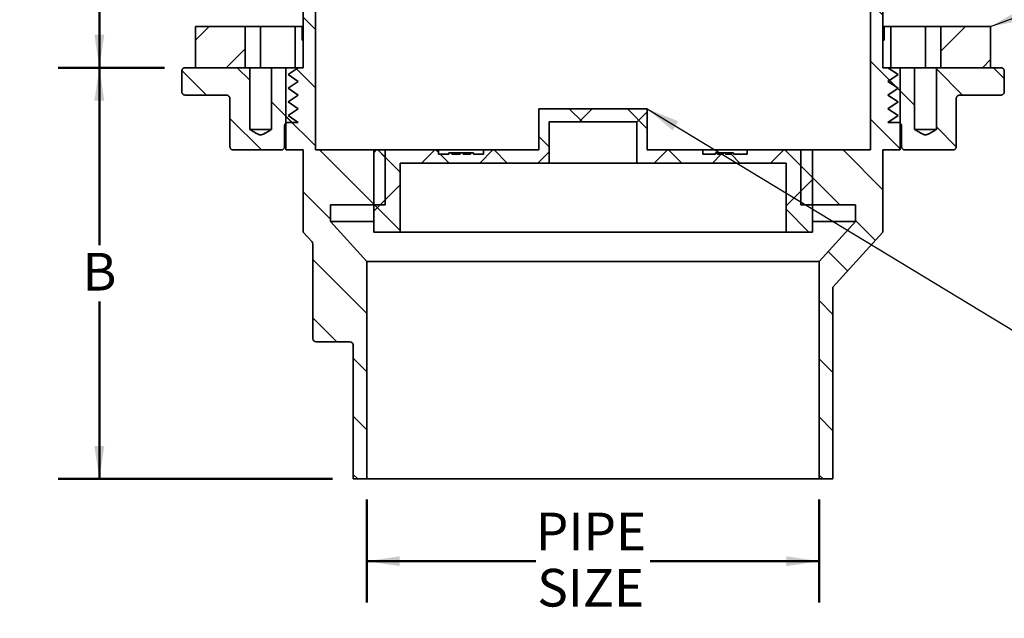
# Model space of a CAD drawing. Units: inches. Extents: x 0.1 to 8.4, y 0.1 to 10.9.
# Drawn here: x 3.5 to 6.5, y 4.4 to 6.2 of the extents above; entities that cross this region are included whole.
import ezdxf

# ---------------------------------------------------------------- set-up
doc = ezdxf.new("R2010")
doc.units = ezdxf.units.IN
doc.header["$MEASUREMENT"] = 0
doc.layers.add('WALL', color=7, linetype='Continuous', lineweight=50)
doc.styles.add('SLDTEXTSTYLE0', font='TXT', dxfattribs={"width": 0.605})
doc.dimstyles.new('SLDDIMSTYLE1', dxfattribs={"dimtxt": 0.111226, "dimasz": 0.1, "dimexe": 0, "dimexo": 0.0625, "dimgap": 0.027807, "dimtad": 0, "dimtih": 1, "dimtoh": 1, "dimlfac": 3, "dimrnd": 1e-09, "dimzin": 12, "dimdsep": 46, "dimlunit": 5, "dimtxsty": 'SLDTEXTSTYLE0', "dimsah": 1, "dimcen": 0.09, "dimadec": 0, "dimazin": 3, "dimtfac": 1, "dimtdec": 3, "dimtofl": 0, "dimtmove": 0, "dimatfit": 3, "dimfxl": 0, "dimfrac": 2, "dimtolj": 1, "dimtzin": 12, "dimarcsym": 0})
doc.dimstyles.new('SLDDIMSTYLE2', dxfattribs={"dimtxt": 0.18, "dimasz": 0.1, "dimexe": 0, "dimexo": 0.0625, "dimgap": 0, "dimtad": 0, "dimtih": 1, "dimtoh": 1, "dimdec": 0, "dimrnd": 1e-09, "dimzin": 0, "dimdsep": 46, "dimlunit": 5, "dimtxsty": 'Standard', "dimsah": 1, "dimcen": 0.09, "dimadec": 0, "dimazin": 0, "dimtfac": 0.1, "dimtdec": 0, "dimtofl": 0, "dimtmove": 0, "dimatfit": 3, "dimfxl": 0, "dimfrac": 2, "dimtolj": 1, "dimtzin": 0, "dimarcsym": 0})

# ---------------------------------------------------------------- blocks, each defined once
blk = doc.blocks.new('_D_2')
at = {"layer": 'WALL'}
for p, q in [((3.9503, 6.0821), (3.6268, 6.0821)), ((3.7518, 6.0821), (3.7518, 5.5425)), ((3.7518, 4.8321), (3.7518, 5.3717)), ((4.4607, 4.8321), (3.6268, 4.8321))]:
    blk.add_line(p, q, dxfattribs=at)
for points in [[(3.7518, 6.0821), (3.7368, 5.9821), (3.7668, 5.9821)], [(3.7518, 4.8321), (3.7668, 4.9321), (3.7368, 4.9321)]]:
    blk.add_solid(points, dxfattribs=at)
at = {"layer": 'WALL', "insert": (3.7008, 5.5194), "char_height": 0.1146, "attachment_point": 1, "style": 'SLDTEXTSTYLE0'}
blk.add_mtext('B', dxfattribs=at)
blk = doc.blocks.new('_D_3')
at = {"layer": 'WALL'}
for p, q in [((4.0961, 7.4363), (3.6268, 7.4363)), ((3.7518, 7.4363), (3.7518, 6.93)), ((3.7518, 6.0821), (3.7518, 6.5884)), ((3.9503, 6.0821), (3.6268, 6.0821))]:
    blk.add_line(p, q, dxfattribs=at)
for points in [[(3.7518, 7.4363), (3.7368, 7.3363), (3.7668, 7.3363)], [(3.7518, 6.0821), (3.7668, 6.1821), (3.7368, 6.1821)]]:
    blk.add_solid(points, dxfattribs=at)
at = {"layer": 'WALL', "char_height": 0.11458, "attachment_point": 1, "style": 'SLDTEXTSTYLE0'}
for s, insert in [('X-MIN', (3.5353, 6.9069)), ('Y-MAX', (3.5099, 6.7361))]:
    blk.add_mtext(s, dxfattribs=dict(at, insert=insert))
blk = doc.blocks.new('_D_4')
at = {"layer": 'WALL'}
for p, q in [((4.5649, 4.7696), (4.5649, 4.4571)), ((5.9398, 4.7696), (5.9398, 4.4571)), ((4.5649, 4.5821), (5.0783, 4.5821)), ((5.9398, 4.5821), (5.4263, 4.5821))]:
    blk.add_line(p, q, dxfattribs=at)
for points in [[(4.5649, 4.5821), (4.6649, 4.5671), (4.6649, 4.5971)], [(5.9398, 4.5821), (5.8398, 4.5971), (5.8398, 4.5671)]]:
    blk.add_solid(points, dxfattribs=at)
at = {"layer": 'WALL', "char_height": 0.11458, "attachment_point": 1, "style": 'SLDTEXTSTYLE0'}
for s, insert in [('PIPE', (5.0783, 4.7298)), ('SIZE', (5.0826, 4.559))]:
    blk.add_mtext(s, dxfattribs=dict(at, insert=insert))

msp = doc.modelspace()

# ---------------------------------------------------------------- hatches: boundary and pattern name
at = {"linetype": 'Continuous', "lineweight": 18}
h = msp.add_hatch(dxfattribs=at)
h.set_pattern_fill('ANSI31', angle=90, style=0)
edge = h.paths.add_edge_path(flags=0)
edge.add_line((4.3715, 6.6655), (4.3715, 6.0821))
edge.add_line((4.3715, 6.0821), (4.319, 6.0821))
edge.add_line((4.319, 6.0821), (4.319, 5.8321))
edge.add_line((4.319, 5.8321), (4.3715, 5.8321))
edge.add_line((4.3715, 5.8321), (4.3715, 5.5822))
edge.add_spline(control_points=[(4.3715, 5.5822), (4.3804, 5.5724), (4.3893, 5.5626), (4.3982, 5.5528)], knot_values=[0.109384, 0.109384, 0.109384, 0.109384, 0.11241, 0.11241, 0.11241, 0.11241], weights=[1, 1, 1, 1], degree=3, periodic=0)
edge.add_spline(control_points=[(4.3982, 5.5528), (4.399, 5.5519), (4.3996, 5.551), (4.4001, 5.5499), (4.4005, 5.5489), (4.4008, 5.5478), (4.4008, 5.5467), (4.4008, 5.5465), (4.4008, 5.5463), (4.4008, 5.546)], knot_values=[0, 0, 0, 0, 0.000256, 0.000256, 0.000256, 0.000512, 0.000512, 0.000512, 0.000559, 0.000559, 0.000559, 0.000559], weights=[1, 1, 1, 1, 1, 1, 1, 1, 1, 1], degree=3, periodic=0)
edge.add_line((4.4008, 5.546), (4.4008, 5.2588))
edge.add_arc((4.4108, 5.2588), 0.01, 180, 270)
edge.add_line((4.4108, 5.2488), (4.5132, 5.2488))
edge.add_spline(control_points=[(4.5132, 5.2488), (4.5139, 5.2488), (4.5147, 5.2487), (4.5154, 5.2485), (4.5165, 5.2483), (4.5176, 5.2479), (4.5185, 5.2473), (4.5195, 5.2467), (4.5203, 5.2459), (4.521, 5.245), (4.5217, 5.2441), (4.5223, 5.2431), (4.5226, 5.2421), (4.5229, 5.2414), (4.523, 5.2407), (4.5231, 5.24), (4.5232, 5.2396), (4.5232, 5.2392), (4.5232, 5.2388)], knot_values=[0.003665, 0.003665, 0.003665, 0.003665, 0.003838, 0.003838, 0.003838, 0.004094, 0.004094, 0.004094, 0.00435, 0.00435, 0.00435, 0.004606, 0.004606, 0.004606, 0.004764, 0.004764, 0.004764, 0.004855, 0.004855, 0.004855, 0.004855], weights=[1, 1, 1, 1, 1, 1, 1, 1, 1, 1, 1, 1, 1, 1, 1, 1, 1, 1, 1], degree=3, periodic=0)
edge.add_line((4.5232, 5.2388), (4.5232, 4.8321))
edge.add_line((4.5232, 4.8321), (4.5649, 4.8321))
edge.add_line((4.5649, 4.8321), (4.5649, 5.4935))
edge.add_spline(control_points=[(4.5649, 5.4935), (4.5282, 5.5338), (4.4915, 5.5741), (4.4548, 5.6144)], knot_values=[0.266686, 0.266686, 0.266686, 0.266686, 0.279177, 0.279177, 0.279177, 0.279177], weights=[1, 1, 1, 1], degree=3, periodic=0)
edge.add_line((4.4548, 5.6144), (4.4548, 5.6655))
edge.add_line((4.4548, 5.6655), (4.6207, 5.6655))
edge.add_line((4.6207, 5.6655), (4.6207, 5.8321))
edge.add_line((4.6207, 5.8321), (4.409, 5.8321))
edge.add_line((4.409, 5.8321), (4.409, 6.4988))
edge.add_line((4.409, 6.4988), (4.454, 6.4988))
edge.add_line((4.454, 6.4988), (4.454, 6.6655))
edge.add_line((4.454, 6.6655), (4.3715, 6.6655))
h = msp.add_hatch(dxfattribs=at)
h.set_pattern_fill('ANSI31', angle=90, style=0)
edge = h.paths.add_edge_path(flags=0)
edge.add_spline(control_points=[(6.0498, 5.6144), (6.0131, 5.5741), (5.9765, 5.5338), (5.9398, 5.4935)], knot_values=[0.098878, 0.098878, 0.098878, 0.098878, 0.111332, 0.111332, 0.111332, 0.111332], weights=[1, 1, 1, 1], degree=3, periodic=0)
edge.add_line((5.9398, 5.4935), (5.9398, 4.8321))
edge.add_line((5.9398, 4.8321), (5.9815, 4.8321))
edge.add_line((5.9815, 4.8321), (5.9815, 5.4155))
edge.add_spline(control_points=[(5.9815, 5.4155), (5.9815, 5.4155), (5.9815, 5.4155), (5.9815, 5.4155), (6.0321, 5.4711), (6.0826, 5.5266), (6.1332, 5.5822)], knot_values=[0.291574, 0.291574, 0.291574, 0.291574, 0.291578, 0.291578, 0.291578, 0.308841, 0.308841, 0.308841, 0.308841], weights=[1, 1, 1, 1, 1, 1, 1], degree=3, periodic=0)
edge.add_line((6.1332, 5.5822), (6.1332, 5.8321))
edge.add_line((6.1332, 5.8321), (6.1857, 5.8321))
edge.add_line((6.1857, 5.8321), (6.1857, 6.0821))
edge.add_line((6.1857, 6.0821), (6.1332, 6.0821))
edge.add_line((6.1332, 6.0821), (6.1332, 6.6655))
edge.add_line((6.1332, 6.6655), (6.0506, 6.6655))
edge.add_line((6.0506, 6.6655), (6.0506, 6.4988))
edge.add_line((6.0506, 6.4988), (6.0957, 6.4988))
edge.add_line((6.0957, 6.4988), (6.0957, 5.8321))
edge.add_line((6.0957, 5.8321), (5.884, 5.8321))
edge.add_line((5.884, 5.8321), (5.884, 5.6655))
edge.add_line((5.884, 5.6655), (6.0498, 5.6655))
edge.add_line((6.0498, 5.6655), (6.0498, 5.6144))
h = msp.add_hatch(dxfattribs=at)
h.set_pattern_fill('ANSI31', style=0)
h.paths.add_polyline_path([(4.044, 6.1655), (4.044, 6.0821), (4.1953, 6.0821), (4.1953, 6.2071), (4.0441, 6.2071), (4.0441, 6.1655)], flags=0)
h = msp.add_hatch(dxfattribs=at)
h.set_pattern_fill('ANSI31', style=0)
h.paths.add_polyline_path([(6.3093, 6.0821), (6.4607, 6.0821), (6.4607, 6.1655), (6.4606, 6.1655), (6.4606, 6.2071), (6.3093, 6.2071)], flags=0)
h = msp.add_hatch(dxfattribs=at)
h.set_pattern_fill('ANSI31', angle=90, style=0)
edge = h.paths.add_edge_path(flags=0)
edge.add_spline(control_points=[(4.3253, 6.0613), (4.3357, 6.0683), (4.3461, 6.0752), (4.3565, 6.0821)], knot_values=[0.101892, 0.101892, 0.101892, 0.101892, 0.104754, 0.104754, 0.104754, 0.104754], weights=[1, 1, 1, 1], degree=3, periodic=0)
edge.add_line((4.3565, 6.0821), (4.275, 6.0821))
edge.add_line((4.275, 6.0821), (4.275, 5.8946))
edge.add_spline(control_points=[(4.275, 5.8946), (4.2733, 5.8937), (4.2717, 5.8927), (4.27, 5.8917), (4.2654, 5.8889), (4.2608, 5.8862), (4.2561, 5.8836), (4.2536, 5.8822), (4.2512, 5.8808), (4.2486, 5.8796), (4.2472, 5.8789), (4.2457, 5.8783), (4.2442, 5.8779), (4.2431, 5.8777), (4.242, 5.8776), (4.2409, 5.8777), (4.2394, 5.8779), (4.238, 5.8784), (4.2367, 5.879), (4.2304, 5.8816), (4.2247, 5.8853), (4.2189, 5.8887), (4.2155, 5.8907), (4.2122, 5.8927), (4.2088, 5.8946)], knot_values=[0.012178, 0.012178, 0.012178, 0.012178, 0.012621, 0.012621, 0.012621, 0.013848, 0.013848, 0.013848, 0.014495, 0.014495, 0.014495, 0.014853, 0.014853, 0.014853, 0.015107, 0.015107, 0.015107, 0.015449, 0.015449, 0.015449, 0.017001, 0.017001, 0.017001, 0.017895, 0.017895, 0.017895, 0.017895], weights=[1, 1, 1, 1, 1, 1, 1, 1, 1, 1, 1, 1, 1, 1, 1, 1, 1, 1, 1, 1, 1, 1, 1, 1, 1], degree=3, periodic=0)
edge.add_line((4.2088, 5.8946), (4.2088, 6.0821))
edge.add_line((4.2088, 6.0821), (4.0128, 6.0821))
edge.add_spline(control_points=[(4.0128, 6.0821), (4.0121, 6.0821), (4.0115, 6.0821), (4.0109, 6.082), (4.0098, 6.0818), (4.0086, 6.0814), (4.0076, 6.0808), (4.0066, 6.0802), (4.0057, 6.0795), (4.0049, 6.0786), (4.0041, 6.0777), (4.0035, 6.0767), (4.0031, 6.0756), (4.0027, 6.0745), (4.0024, 6.0733), (4.0024, 6.0722), (4.0023, 6.072), (4.0023, 6.0719), (4.0023, 6.0717)], knot_values=[0.0011, 0.0011, 0.0011, 0.0011, 0.001242, 0.001242, 0.001242, 0.001511, 0.001511, 0.001511, 0.00178, 0.00178, 0.00178, 0.002049, 0.002049, 0.002049, 0.002318, 0.002318, 0.002318, 0.002352, 0.002352, 0.002352, 0.002352], weights=[1, 1, 1, 1, 1, 1, 1, 1, 1, 1, 1, 1, 1, 1, 1, 1, 1, 1, 1], degree=3, periodic=0)
edge.add_line((4.0023, 6.0717), (4.0023, 6.0092))
edge.add_spline(control_points=[(4.0023, 6.0092), (4.0023, 6.0083), (4.0025, 6.0075), (4.0027, 6.0066), (4.003, 6.0055), (4.0035, 6.0044), (4.0041, 6.0034), (4.0048, 6.0024), (4.0056, 6.0016), (4.0065, 6.0009), (4.0075, 6.0002), (4.0085, 5.9996), (4.0096, 5.9993), (4.0106, 5.999), (4.0117, 5.9988), (4.0128, 5.9988)], knot_values=[0.00319, 0.00319, 0.00319, 0.00319, 0.003393, 0.003393, 0.003393, 0.003662, 0.003662, 0.003662, 0.003931, 0.003931, 0.003931, 0.0042, 0.0042, 0.0042, 0.004443, 0.004443, 0.004443, 0.004443], weights=[1, 1, 1, 1, 1, 1, 1, 1, 1, 1, 1, 1, 1, 1, 1, 1], degree=3, periodic=0)
edge.add_line((4.0128, 5.9988), (4.1379, 5.9988))
edge.add_spline(control_points=[(4.1379, 5.9988), (4.1385, 5.9988), (4.1391, 5.9988), (4.1396, 5.9987), (4.1408, 5.9985), (4.1419, 5.9981), (4.143, 5.9975), (4.144, 5.9969), (4.1449, 5.9962), (4.1457, 5.9953), (4.1465, 5.9944), (4.1471, 5.9934), (4.1476, 5.9923), (4.1478, 5.9917), (4.148, 5.9909), (4.1482, 5.9902), (4.1483, 5.9896), (4.1483, 5.989), (4.1483, 5.9884)], knot_values=[0.003866, 0.003866, 0.003866, 0.003866, 0.003999, 0.003999, 0.003999, 0.004267, 0.004267, 0.004267, 0.004534, 0.004534, 0.004534, 0.004801, 0.004801, 0.004801, 0.004967, 0.004967, 0.004967, 0.005107, 0.005107, 0.005107, 0.005107], weights=[1, 1, 1, 1, 1, 1, 1, 1, 1, 1, 1, 1, 1, 1, 1, 1, 1, 1, 1], degree=3, periodic=0)
edge.add_line((4.1483, 5.9884), (4.1483, 5.8426))
edge.add_spline(control_points=[(4.1483, 5.8426), (4.1483, 5.8417), (4.1484, 5.8409), (4.1486, 5.84), (4.1489, 5.8389), (4.1494, 5.8378), (4.15, 5.8368), (4.1507, 5.8359), (4.1515, 5.835), (4.1524, 5.8343), (4.1534, 5.8336), (4.1544, 5.833), (4.1556, 5.8326), (4.1566, 5.8323), (4.1577, 5.8321), (4.1588, 5.8321)], knot_values=[0.003199, 0.003199, 0.003199, 0.003199, 0.003394, 0.003394, 0.003394, 0.003663, 0.003663, 0.003663, 0.003933, 0.003933, 0.003933, 0.004203, 0.004203, 0.004203, 0.004453, 0.004453, 0.004453, 0.004453], weights=[1, 1, 1, 1, 1, 1, 1, 1, 1, 1, 1, 1, 1, 1, 1, 1], degree=3, periodic=0)
edge.add_line((4.1588, 5.8321), (4.3042, 5.8321))
edge.add_spline(control_points=[(4.3042, 5.8321), (4.305, 5.8321), (4.3059, 5.8322), (4.3066, 5.8324), (4.3078, 5.8327), (4.3089, 5.8332), (4.3099, 5.8338), (4.3108, 5.8344), (4.3117, 5.8352), (4.3125, 5.8361), (4.3129, 5.8367), (4.3133, 5.8373), (4.3136, 5.838), (4.3141, 5.839), (4.3145, 5.8402), (4.3146, 5.8413), (4.3146, 5.8417), (4.3147, 5.8421), (4.3147, 5.8426)], knot_values=[0.004289, 0.004289, 0.004289, 0.004289, 0.004475, 0.004475, 0.004475, 0.004744, 0.004744, 0.004744, 0.005013, 0.005013, 0.005013, 0.005179, 0.005179, 0.005179, 0.005447, 0.005447, 0.005447, 0.005541, 0.005541, 0.005541, 0.005541], weights=[1, 1, 1, 1, 1, 1, 1, 1, 1, 1, 1, 1, 1, 1, 1, 1, 1, 1, 1], degree=3, periodic=0)
edge.add_line((4.3147, 5.8426), (4.3147, 5.9051))
edge.add_spline(control_points=[(4.3147, 5.9051), (4.3147, 5.9059), (4.3148, 5.9067), (4.315, 5.9075), (4.3152, 5.9087), (4.3157, 5.9098), (4.3164, 5.9107), (4.317, 5.9117), (4.3178, 5.9126), (4.3187, 5.9133), (4.3193, 5.9137), (4.3199, 5.9141), (4.3206, 5.9144), (4.3216, 5.9149), (4.3228, 5.9153), (4.324, 5.9154), (4.3243, 5.9155), (4.3247, 5.9155), (4.3251, 5.9155)], knot_values=[0.00408, 0.00408, 0.00408, 0.00408, 0.004269, 0.004269, 0.004269, 0.004535, 0.004535, 0.004535, 0.004801, 0.004801, 0.004801, 0.004966, 0.004966, 0.004966, 0.005234, 0.005234, 0.005234, 0.005321, 0.005321, 0.005321, 0.005321], weights=[1, 1, 1, 1, 1, 1, 1, 1, 1, 1, 1, 1, 1, 1, 1, 1, 1, 1, 1], degree=3, periodic=0)
edge.add_line((4.3251, 5.9155), (4.3565, 5.9155))
edge.add_spline(control_points=[(4.3565, 5.9155), (4.3461, 5.9224), (4.3357, 5.9294), (4.3253, 5.9363)], knot_values=[0.27005, 0.27005, 0.27005, 0.27005, 0.272963, 0.272963, 0.272963, 0.272963], weights=[1, 1, 1, 1], degree=3, periodic=0)
edge.add_spline(control_points=[(4.3253, 5.9363), (4.3357, 5.9433), (4.3461, 5.9502), (4.3565, 5.9571)], knot_values=[0.101892, 0.101892, 0.101892, 0.101892, 0.104754, 0.104754, 0.104754, 0.104754], weights=[1, 1, 1, 1], degree=3, periodic=0)
edge.add_spline(control_points=[(4.3565, 5.9571), (4.3461, 5.9641), (4.3357, 5.971), (4.3253, 5.978)], knot_values=[0.27005, 0.27005, 0.27005, 0.27005, 0.272963, 0.272963, 0.272963, 0.272963], weights=[1, 1, 1, 1], degree=3, periodic=0)
edge.add_spline(control_points=[(4.3253, 5.978), (4.3357, 5.9849), (4.3461, 5.9919), (4.3565, 5.9988)], knot_values=[0.101892, 0.101892, 0.101892, 0.101892, 0.104754, 0.104754, 0.104754, 0.104754], weights=[1, 1, 1, 1], degree=3, periodic=0)
edge.add_spline(control_points=[(4.3565, 5.9988), (4.3461, 6.0058), (4.3357, 6.0127), (4.3253, 6.0196)], knot_values=[0.27005, 0.27005, 0.27005, 0.27005, 0.272963, 0.272963, 0.272963, 0.272963], weights=[1, 1, 1, 1], degree=3, periodic=0)
edge.add_spline(control_points=[(4.3253, 6.0196), (4.3357, 6.0266), (4.3461, 6.0335), (4.3565, 6.0405)], knot_values=[0.101892, 0.101892, 0.101892, 0.101892, 0.104754, 0.104754, 0.104754, 0.104754], weights=[1, 1, 1, 1], degree=3, periodic=0)
edge.add_spline(control_points=[(4.3565, 6.0405), (4.3461, 6.0474), (4.3357, 6.0544), (4.3253, 6.0613)], knot_values=[0.27005, 0.27005, 0.27005, 0.27005, 0.272963, 0.272963, 0.272963, 0.272963], weights=[1, 1, 1, 1], degree=3, periodic=0)
h = msp.add_hatch(dxfattribs=at)
h.set_pattern_fill('ANSI31', angle=90, style=0)
edge = h.paths.add_edge_path(flags=0)
edge.add_spline(control_points=[(6.2958, 5.8946), (6.2942, 5.8937), (6.2925, 5.8927), (6.2908, 5.8917), (6.2862, 5.8889), (6.2816, 5.8862), (6.2769, 5.8836), (6.2745, 5.8822), (6.272, 5.8808), (6.2694, 5.8796), (6.268, 5.8789), (6.2666, 5.8783), (6.265, 5.8779), (6.264, 5.8777), (6.2629, 5.8776), (6.2618, 5.8777), (6.2603, 5.8779), (6.2589, 5.8784), (6.2575, 5.879), (6.2513, 5.8816), (6.2455, 5.8853), (6.2397, 5.8887), (6.2364, 5.8907), (6.233, 5.8927), (6.2297, 5.8946)], knot_values=[0.012178, 0.012178, 0.012178, 0.012178, 0.012621, 0.012621, 0.012621, 0.013848, 0.013848, 0.013848, 0.014495, 0.014495, 0.014495, 0.014853, 0.014853, 0.014853, 0.015107, 0.015107, 0.015107, 0.015449, 0.015449, 0.015449, 0.017001, 0.017001, 0.017001, 0.017895, 0.017895, 0.017895, 0.017895], weights=[1, 1, 1, 1, 1, 1, 1, 1, 1, 1, 1, 1, 1, 1, 1, 1, 1, 1, 1, 1, 1, 1, 1, 1, 1], degree=3, periodic=0)
edge.add_line((6.2297, 5.8946), (6.2297, 6.0821))
edge.add_line((6.2297, 6.0821), (6.1482, 6.0821))
edge.add_spline(control_points=[(6.1482, 6.0821), (6.1586, 6.0752), (6.169, 6.0683), (6.1794, 6.0613)], knot_values=[0.27005, 0.27005, 0.27005, 0.27005, 0.272963, 0.272963, 0.272963, 0.272963], weights=[1, 1, 1, 1], degree=3, periodic=0)
edge.add_spline(control_points=[(6.1794, 6.0613), (6.169, 6.0544), (6.1586, 6.0474), (6.1482, 6.0405)], knot_values=[0.101892, 0.101892, 0.101892, 0.101892, 0.104754, 0.104754, 0.104754, 0.104754], weights=[1, 1, 1, 1], degree=3, periodic=0)
edge.add_spline(control_points=[(6.1482, 6.0405), (6.1586, 6.0335), (6.169, 6.0266), (6.1794, 6.0196)], knot_values=[0.27005, 0.27005, 0.27005, 0.27005, 0.272963, 0.272963, 0.272963, 0.272963], weights=[1, 1, 1, 1], degree=3, periodic=0)
edge.add_spline(control_points=[(6.1794, 6.0196), (6.169, 6.0127), (6.1586, 6.0058), (6.1482, 5.9988)], knot_values=[0.101892, 0.101892, 0.101892, 0.101892, 0.104754, 0.104754, 0.104754, 0.104754], weights=[1, 1, 1, 1], degree=3, periodic=0)
edge.add_spline(control_points=[(6.1482, 5.9988), (6.1586, 5.9919), (6.169, 5.9849), (6.1794, 5.978)], knot_values=[0.27005, 0.27005, 0.27005, 0.27005, 0.272963, 0.272963, 0.272963, 0.272963], weights=[1, 1, 1, 1], degree=3, periodic=0)
edge.add_spline(control_points=[(6.1794, 5.978), (6.169, 5.971), (6.1586, 5.9641), (6.1482, 5.9571)], knot_values=[0.101892, 0.101892, 0.101892, 0.101892, 0.104754, 0.104754, 0.104754, 0.104754], weights=[1, 1, 1, 1], degree=3, periodic=0)
edge.add_spline(control_points=[(6.1482, 5.9571), (6.1586, 5.9502), (6.169, 5.9433), (6.1794, 5.9363)], knot_values=[0.27005, 0.27005, 0.27005, 0.27005, 0.272963, 0.272963, 0.272963, 0.272963], weights=[1, 1, 1, 1], degree=3, periodic=0)
edge.add_spline(control_points=[(6.1794, 5.9363), (6.169, 5.9294), (6.1586, 5.9224), (6.1482, 5.9155)], knot_values=[0.101892, 0.101892, 0.101892, 0.101892, 0.104754, 0.104754, 0.104754, 0.104754], weights=[1, 1, 1, 1], degree=3, periodic=0)
edge.add_line((6.1482, 5.9155), (6.1796, 5.9155))
edge.add_spline(control_points=[(6.1796, 5.9155), (6.18, 5.9155), (6.1804, 5.9154), (6.1809, 5.9154), (6.182, 5.9152), (6.1832, 5.9149), (6.1842, 5.9144), (6.1853, 5.9139), (6.1862, 5.9131), (6.1871, 5.9123), (6.1879, 5.9115), (6.1885, 5.9105), (6.189, 5.9094), (6.1893, 5.9088), (6.1896, 5.9081), (6.1897, 5.9073), (6.1899, 5.9066), (6.19, 5.9058), (6.19, 5.9051)], knot_values=[0.003901, 0.003901, 0.003901, 0.003901, 0.003999, 0.003999, 0.003999, 0.004267, 0.004267, 0.004267, 0.004534, 0.004534, 0.004534, 0.004801, 0.004801, 0.004801, 0.004967, 0.004967, 0.004967, 0.005142, 0.005142, 0.005142, 0.005142], weights=[1, 1, 1, 1, 1, 1, 1, 1, 1, 1, 1, 1, 1, 1, 1, 1, 1, 1, 1], degree=3, periodic=0)
edge.add_line((6.19, 5.9051), (6.19, 5.8426))
edge.add_spline(control_points=[(6.19, 5.8426), (6.19, 5.8417), (6.1901, 5.8409), (6.1903, 5.84), (6.1906, 5.8389), (6.1911, 5.8378), (6.1917, 5.8368), (6.1924, 5.8359), (6.1932, 5.835), (6.1941, 5.8343), (6.195, 5.8336), (6.1961, 5.833), (6.1972, 5.8326), (6.1983, 5.8323), (6.1994, 5.8321), (6.2004, 5.8321)], knot_values=[0.003199, 0.003199, 0.003199, 0.003199, 0.003394, 0.003394, 0.003394, 0.003663, 0.003663, 0.003663, 0.003933, 0.003933, 0.003933, 0.004203, 0.004203, 0.004203, 0.004453, 0.004453, 0.004453, 0.004453], weights=[1, 1, 1, 1, 1, 1, 1, 1, 1, 1, 1, 1, 1, 1, 1, 1], degree=3, periodic=0)
edge.add_line((6.2004, 5.8321), (6.3459, 5.8321))
edge.add_spline(control_points=[(6.3459, 5.8321), (6.3467, 5.8321), (6.3475, 5.8322), (6.3483, 5.8324), (6.3494, 5.8327), (6.3505, 5.8332), (6.3515, 5.8338), (6.3525, 5.8344), (6.3534, 5.8352), (6.3541, 5.8361), (6.3546, 5.8367), (6.355, 5.8373), (6.3553, 5.838), (6.3558, 5.839), (6.3561, 5.8402), (6.3563, 5.8413), (6.3563, 5.8417), (6.3563, 5.8421), (6.3563, 5.8426)], knot_values=[0.004289, 0.004289, 0.004289, 0.004289, 0.004475, 0.004475, 0.004475, 0.004744, 0.004744, 0.004744, 0.005013, 0.005013, 0.005013, 0.005179, 0.005179, 0.005179, 0.005447, 0.005447, 0.005447, 0.005541, 0.005541, 0.005541, 0.005541], weights=[1, 1, 1, 1, 1, 1, 1, 1, 1, 1, 1, 1, 1, 1, 1, 1, 1, 1, 1], degree=3, periodic=0)
edge.add_line((6.3563, 5.8426), (6.3563, 5.9884))
edge.add_spline(control_points=[(6.3563, 5.9884), (6.3563, 5.9892), (6.3564, 5.99), (6.3566, 5.9908), (6.3569, 5.9919), (6.3574, 5.993), (6.358, 5.994), (6.3586, 5.995), (6.3594, 5.9959), (6.3604, 5.9966), (6.3613, 5.9973), (6.3623, 5.9979), (6.3634, 5.9983), (6.3645, 5.9986), (6.3656, 5.9988), (6.3668, 5.9988)], knot_values=[0.003549, 0.003549, 0.003549, 0.003549, 0.003734, 0.003734, 0.003734, 0.004, 0.004, 0.004, 0.004266, 0.004266, 0.004266, 0.004533, 0.004533, 0.004533, 0.004791, 0.004791, 0.004791, 0.004791], weights=[1, 1, 1, 1, 1, 1, 1, 1, 1, 1, 1, 1, 1, 1, 1, 1], degree=3, periodic=0)
edge.add_line((6.3668, 5.9988), (6.4919, 5.9988))
edge.add_spline(control_points=[(6.4919, 5.9988), (6.4925, 5.9988), (6.4931, 5.9989), (6.4937, 5.999), (6.4949, 5.9992), (6.496, 5.9996), (6.497, 6.0002), (6.498, 6.0007), (6.499, 6.0015), (6.4997, 6.0024), (6.5002, 6.0029), (6.5006, 6.0035), (6.501, 6.0041), (6.5016, 6.0052), (6.502, 6.0063), (6.5022, 6.0074), (6.5023, 6.008), (6.5023, 6.0086), (6.5023, 6.0092)], knot_values=[0.004328, 0.004328, 0.004328, 0.004328, 0.004469, 0.004469, 0.004469, 0.004737, 0.004737, 0.004737, 0.005006, 0.005006, 0.005006, 0.005173, 0.005173, 0.005173, 0.005442, 0.005442, 0.005442, 0.005579, 0.005579, 0.005579, 0.005579], weights=[1, 1, 1, 1, 1, 1, 1, 1, 1, 1, 1, 1, 1, 1, 1, 1, 1, 1, 1], degree=3, periodic=0)
edge.add_line((6.5023, 6.0092), (6.5023, 6.0717))
edge.add_spline(control_points=[(6.5023, 6.0717), (6.5023, 6.0726), (6.5022, 6.0735), (6.502, 6.0743), (6.5018, 6.075), (6.5016, 6.0757), (6.5012, 6.0763), (6.5007, 6.0774), (6.5, 6.0784), (6.4992, 6.0792), (6.4983, 6.08), (6.4974, 6.0807), (6.4963, 6.0812), (6.4952, 6.0817), (6.4941, 6.082), (6.4929, 6.0821), (6.4926, 6.0821), (6.4922, 6.0821), (6.4919, 6.0821)], knot_values=[0.004807, 0.004807, 0.004807, 0.004807, 0.005006, 0.005006, 0.005006, 0.005173, 0.005173, 0.005173, 0.005442, 0.005442, 0.005442, 0.005711, 0.005711, 0.005711, 0.00598, 0.00598, 0.00598, 0.006058, 0.006058, 0.006058, 0.006058], weights=[1, 1, 1, 1, 1, 1, 1, 1, 1, 1, 1, 1, 1, 1, 1, 1, 1, 1, 1], degree=3, periodic=0)
edge.add_line((6.4919, 6.0821), (6.2958, 6.0821))
edge.add_line((6.2958, 6.0821), (6.2958, 5.8946))
h = msp.add_hatch(dxfattribs=at)
h.set_pattern_fill('ANSI37', style=0)
h.paths.add_polyline_path([(5.721, 5.8188), (5.679, 5.8188), (5.679, 5.8238), (5.6725, 5.8238), (5.6725, 5.8188), (5.6553, 5.8188), (5.6553, 5.8238), (5.6479, 5.8238), (5.6479, 5.8188), (5.6309, 5.8188), (5.6309, 5.8238), (5.6244, 5.8238), (5.6244, 5.8188), (5.5857, 5.8188), (5.5857, 5.8321), (5.4173, 5.8321), (5.4173, 5.9571), (5.0873, 5.9571), (5.0873, 5.8321), (4.919, 5.8321), (4.919, 5.8188), (4.8887, 5.8188), (4.8887, 5.8238), (4.8801, 5.8238), (4.8801, 5.8188), (4.8573, 5.8188), (4.8573, 5.8238), (4.8488, 5.8238), (4.8488, 5.8188), (4.8231, 5.8188), (4.8231, 5.8238), (4.8145, 5.8238), (4.8145, 5.8188), (4.7823, 5.8188), (4.7823, 5.8321), (4.5857, 5.8321), (4.5857, 5.5821), (4.6657, 5.5821), (4.6657, 5.7921), (5.119, 5.7921), (5.119, 5.9171), (5.3857, 5.9171), (5.3857, 5.7921), (5.839, 5.7921), (5.839, 5.5821), (5.919, 5.5821), (5.919, 5.8321), (5.721, 5.8321)], flags=0)

# ---------------------------------------------------------------- linework, layer by layer
at = {"color": 7, "linetype": 'Continuous', "lineweight": 35}
for p, q in [((4.3715, 6.6655), (4.3715, 6.0821)), ((6.1332, 6.0821), (6.1332, 6.6655)), ((4.409, 5.8321), (4.409, 6.4988)), ((6.0956, 6.4988), (6.0956, 5.8321)), ((4.0441, 6.1655), (4.0441, 6.2071)), ((4.0441, 6.2071), (4.1953, 6.2071)), ((4.1953, 6.0821), (4.1953, 6.2071)), ((4.1953, 6.2071), (4.2419, 6.2071)), ((4.2419, 6.2071), (4.2419, 6.0821)), ((4.2419, 6.2071), (4.3473, 6.2071)), ((4.3473, 6.0821), (4.3473, 6.2071)), ((4.368, 6.2071), (4.3473, 6.2071)), ((4.368, 6.2071), (4.368, 6.1655)), ((4.3715, 6.2071), (4.368, 6.2071)), ((6.1367, 6.2071), (6.1332, 6.2071)), ((6.1367, 6.2071), (6.1367, 6.1655)), ((6.1574, 6.2071), (6.1367, 6.2071)), ((6.1574, 6.2071), (6.1574, 6.0821)), ((6.1574, 6.2071), (6.2627, 6.2071)), ((6.2627, 6.2071), (6.2627, 6.0821)), ((6.2627, 6.2071), (6.3093, 6.2071)), ((6.3093, 6.2071), (6.3093, 6.0821)), ((6.3093, 6.2071), (6.4606, 6.2071)), ((6.4606, 6.2071), (6.4606, 6.1655)), ((4.044, 6.1655), (4.0441, 6.1655)), ((4.044, 6.1655), (4.044, 6.0821)), ((4.368, 6.1655), (4.3715, 6.1655)), ((6.1332, 6.1655), (6.1367, 6.1655)), ((6.4606, 6.1655), (6.4607, 6.1655)), ((6.4607, 6.0821), (6.4607, 6.1655)), ((4.0128, 6.0821), (4.2088, 6.0821)), ((4.044, 6.0821), (4.1953, 6.0821)), ((4.2088, 5.8946), (4.2088, 6.0821)), ((4.275, 6.0821), (4.2088, 6.0821)), ((4.275, 6.0821), (4.275, 5.8946)), ((4.275, 6.0821), (4.3565, 6.0821)), ((4.3715, 6.0821), (4.319, 6.0821)), ((4.319, 6.0821), (4.319, 5.8321)), ((4.3565, 6.0821), (4.3253, 6.0613)), ((6.1857, 6.0821), (6.1332, 6.0821)), ((6.1794, 6.0613), (6.1482, 6.0821)), ((6.1482, 6.0821), (6.2297, 6.0821)), ((6.1857, 5.8321), (6.1857, 6.0821)), ((6.2297, 5.8946), (6.2297, 6.0821)), ((6.2958, 6.0821), (6.2297, 6.0821)), ((6.2958, 6.0821), (6.2958, 5.8946)), ((6.2958, 6.0821), (6.4919, 6.0821)), ((6.3093, 6.0821), (6.4607, 6.0821)), ((4.0023, 6.0092), (4.0023, 6.0717)), ((4.3253, 6.0613), (4.3565, 6.0405)), ((6.1482, 6.0405), (6.1794, 6.0613)), ((6.5023, 6.0717), (6.5023, 6.0092)), ((4.3565, 6.0405), (4.3253, 6.0196)), ((4.3253, 6.0196), (4.3565, 5.9988)), ((6.1794, 6.0196), (6.1482, 6.0405)), ((6.1482, 5.9988), (6.1794, 6.0196)), ((4.1379, 5.9988), (4.0128, 5.9988)), ((4.1483, 5.9884), (4.1483, 5.8426)), ((4.3565, 5.9988), (4.3253, 5.978)), ((6.1794, 5.978), (6.1482, 5.9988)), ((6.3563, 5.8426), (6.3563, 5.9884)), ((6.4919, 5.9988), (6.3668, 5.9988)), ((4.3253, 5.978), (4.3565, 5.9571)), ((4.3565, 5.9571), (4.3253, 5.9363)), ((5.0873, 5.9571), (5.0873, 5.8321)), ((5.4173, 5.9571), (5.0873, 5.9571)), ((5.4173, 5.8321), (5.4173, 5.9571)), ((6.1482, 5.9571), (6.1794, 5.978)), ((6.1794, 5.9363), (6.1482, 5.9571)), ((4.3253, 5.9363), (4.3565, 5.9155)), ((6.1482, 5.9155), (6.1794, 5.9363)), ((4.3147, 5.8426), (4.3147, 5.9051)), ((4.3565, 5.9155), (4.3251, 5.9155)), ((5.3857, 5.9171), (5.119, 5.9171)), ((5.119, 5.7921), (5.119, 5.9171)), ((5.3857, 5.9171), (5.3857, 5.7921)), ((6.1796, 5.9155), (6.1482, 5.9155)), ((6.19, 5.9051), (6.19, 5.8426)), ((4.275, 5.8946), (4.2088, 5.8946)), ((6.2958, 5.8946), (6.2297, 5.8946)), ((4.3042, 5.8321), (4.1588, 5.8321)), ((4.319, 5.8321), (4.3715, 5.8321)), ((4.3715, 5.8321), (4.3715, 5.5822)), ((4.6207, 5.8321), (4.409, 5.8321)), ((4.5857, 5.8321), (4.5857, 5.5821)), ((4.5857, 5.8321), (4.7823, 5.8321)), ((4.6207, 5.6655), (4.6207, 5.8321)), ((4.7823, 5.8188), (4.7823, 5.8321)), ((4.919, 5.8321), (4.7823, 5.8321)), ((4.7823, 5.8188), (4.8145, 5.8188)), ((4.8145, 5.8188), (4.8145, 5.8238)), ((4.8145, 5.8238), (4.8231, 5.8238)), ((4.8231, 5.8238), (4.8231, 5.8188)), ((4.8488, 5.8238), (4.8231, 5.8238)), ((4.8231, 5.8188), (4.8488, 5.8188)), ((4.8488, 5.8188), (4.8488, 5.8238)), ((4.8488, 5.8238), (4.8573, 5.8238)), ((4.8573, 5.8238), (4.8573, 5.8188)), ((4.8801, 5.8238), (4.8573, 5.8238)), ((4.8573, 5.8188), (4.8801, 5.8188)), ((4.8801, 5.8188), (4.8801, 5.8238)), ((4.8801, 5.8238), (4.8887, 5.8238)), ((4.8887, 5.8238), (4.8887, 5.8188)), ((4.8887, 5.8188), (4.919, 5.8188)), ((4.919, 5.8321), (4.919, 5.8188)), ((4.919, 5.8321), (5.0873, 5.8321)), ((5.4173, 5.8321), (5.5857, 5.8321)), ((5.5857, 5.8188), (5.5857, 5.8321)), ((5.721, 5.8321), (5.5857, 5.8321)), ((5.5857, 5.8188), (5.6244, 5.8188)), ((5.6242, 5.8238), (5.6242, 5.8188)), ((5.6244, 5.8188), (5.6244, 5.8238)), ((5.6244, 5.8238), (5.6309, 5.8238)), ((5.6309, 5.8238), (5.6309, 5.8188)), ((5.6309, 5.8188), (5.6479, 5.8188)), ((5.6435, 5.8238), (5.6435, 5.8188)), ((5.6479, 5.8238), (5.6553, 5.8238)), ((5.6479, 5.8188), (5.6479, 5.8238)), ((5.6553, 5.8238), (5.6553, 5.8188)), ((5.6553, 5.8188), (5.6725, 5.8188)), ((5.6604, 5.8238), (5.6604, 5.8188)), ((5.6652, 5.8238), (5.6652, 5.8188)), ((5.6725, 5.8188), (5.6725, 5.8238)), ((5.6725, 5.8238), (5.679, 5.8238)), ((5.679, 5.8238), (5.679, 5.8188)), ((5.679, 5.8188), (5.721, 5.8188)), ((5.6791, 5.8238), (5.6791, 5.8238)), ((5.6795, 5.8238), (5.6795, 5.8188)), ((5.721, 5.8321), (5.721, 5.8188)), ((5.721, 5.8321), (5.919, 5.8321)), ((5.884, 5.8321), (5.884, 5.6655)), ((6.0956, 5.8321), (5.884, 5.8321)), ((5.919, 5.5821), (5.919, 5.8321)), ((6.1332, 5.8321), (6.1857, 5.8321)), ((6.1332, 5.5822), (6.1332, 5.8321)), ((6.3459, 5.8321), (6.2004, 5.8321)), ((5.119, 5.7921), (4.6657, 5.7921)), ((4.6657, 5.5821), (4.6657, 5.7921)), ((5.119, 5.7921), (5.3857, 5.7921)), ((5.839, 5.7921), (5.3857, 5.7921)), ((5.839, 5.7921), (5.839, 5.5821)), ((4.4548, 5.6144), (4.4548, 5.6655)), ((4.4548, 5.6655), (4.6207, 5.6655)), ((5.884, 5.6655), (6.0498, 5.6655)), ((6.0498, 5.6655), (6.0498, 5.6144)), ((4.5857, 5.6144), (4.4548, 5.6144)), ((4.5649, 5.4935), (4.4548, 5.6144)), ((6.0498, 5.6144), (5.919, 5.6144)), ((6.0498, 5.6144), (5.9398, 5.4935)), ((4.3715, 5.5822), (4.3982, 5.5528)), ((4.5857, 5.5821), (4.6657, 5.5821)), ((4.6657, 5.5821), (5.839, 5.5821)), ((5.839, 5.5821), (5.919, 5.5821)), ((5.9815, 5.4155), (6.1332, 5.5822)), ((4.4008, 5.546), (4.4008, 5.2588)), ((5.9398, 5.4935), (4.5649, 5.4935)), ((4.5649, 4.8321), (4.5649, 5.4935)), ((5.9398, 5.4935), (5.9398, 4.8321)), ((5.9815, 4.8321), (5.9815, 5.4155)), ((4.4108, 5.2488), (4.5132, 5.2488)), ((4.5232, 5.2388), (4.5232, 4.8321)), ((4.5232, 4.8321), (4.5649, 4.8321)), ((5.9398, 4.8321), (4.5649, 4.8321)), ((5.9398, 4.8321), (5.9815, 4.8321))]:
    msp.add_line(p, q, dxfattribs=at)
msp.add_arc((4.4108, 5.2588), 0.01, 180, 270, dxfattribs=at)
for points, knots in [([(4.0023, 6.0717), (4.0023, 6.0719), (4.0024, 6.0726), (4.0025, 6.0739), (4.003, 6.0756), (4.0038, 6.0772), (4.0049, 6.0786), (4.0061, 6.0798), (4.0076, 6.0808), (4.0092, 6.0816), (4.0109, 6.082), (4.0121, 6.0821), (4.0128, 6.0821)], [0, 0, 0, 0, 0.027706, 0.133554, 0.242474, 0.348322, 0.457245, 0.563094, 0.672015, 0.777865, 0.886786, 1, 1, 1, 1]), ([(6.4919, 6.0821), (6.4922, 6.0821), (6.4932, 6.0821), (6.4947, 6.0818), (6.4963, 6.0812), (6.4979, 6.0803), (6.4992, 6.0792), (6.5004, 6.0779), (6.5014, 6.0762), (6.5021, 6.0742), (6.5023, 6.0726), (6.5023, 6.0717)], [0, 0, 0, 0, 0.063004, 0.170421, 0.277838, 0.385252, 0.492667, 0.600079, 0.707496, 0.841481, 1, 1, 1, 1]), ([(4.0128, 5.9988), (4.0122, 5.9988), (4.0112, 5.9989), (4.0096, 5.9993), (4.008, 5.9999), (4.0065, 6.0008), (4.0052, 6.002), (4.0041, 6.0034), (4.0032, 6.0049), (4.0025, 6.0069), (4.0024, 6.0083), (4.0023, 6.0092)], [0, 0, 0, 0, 0.095817, 0.193895, 0.299771, 0.408713, 0.514588, 0.623534, 0.72941, 0.838356, 1, 1, 1, 1]), ([(4.1379, 5.9988), (4.1385, 5.9988), (4.1397, 5.9987), (4.1414, 5.9983), (4.143, 5.9975), (4.1444, 5.9966), (4.1457, 5.9953), (4.1468, 5.9939), (4.1477, 5.9922), (4.1482, 5.9904), (4.1483, 5.989), (4.1483, 5.9884)], [0, 0, 0, 0, 0.107601, 0.215235, 0.322865, 0.430484, 0.538098, 0.645582, 0.75307, 0.887055, 1, 1, 1, 1]), ([(6.3563, 5.9884), (6.3564, 5.9892), (6.3565, 5.9906), (6.3571, 5.9925), (6.358, 5.994), (6.359, 5.9954), (6.3603, 5.9966), (6.3618, 5.9976), (6.3634, 5.9983), (6.3651, 5.9987), (6.3662, 5.9988), (6.3668, 5.9988)], [0, 0, 0, 0, 0.149063, 0.256174, 0.363289, 0.47049, 0.577699, 0.685086, 0.792479, 0.896238, 1, 1, 1, 1]), ([(6.5023, 6.0092), (6.5023, 6.0086), (6.5022, 6.0074), (6.5018, 6.0057), (6.501, 6.004), (6.4999, 6.0024), (6.4985, 6.0011), (6.497, 6.0001), (6.4954, 5.9994), (6.4937, 5.9989), (6.4925, 5.9988), (6.4919, 5.9988)], [0, 0, 0, 0, 0.109491, 0.216885, 0.324281, 0.458238, 0.565638, 0.673035, 0.780438, 0.887834, 1, 1, 1, 1]), ([(4.3147, 5.9051), (4.3147, 5.9059), (4.3148, 5.9073), (4.3155, 5.9092), (4.3163, 5.9108), (4.3174, 5.9121), (4.3188, 5.9134), (4.3204, 5.9144), (4.3222, 5.9151), (4.3237, 5.9154), (4.3247, 5.9155), (4.3251, 5.9155)], [0, 0, 0, 0, 0.151895, 0.259012, 0.366125, 0.473341, 0.580555, 0.714218, 0.821861, 0.9295, 1, 1, 1, 1]), ([(6.1796, 5.9155), (6.18, 5.9155), (6.181, 5.9154), (6.1826, 5.9151), (6.1842, 5.9144), (6.1858, 5.9135), (6.1871, 5.9123), (6.1882, 5.911), (6.1891, 5.9093), (6.1898, 5.9073), (6.1899, 5.9058), (6.19, 5.9051)], [0, 0, 0, 0, 0.079674, 0.187309, 0.294945, 0.40257, 0.510201, 0.61772, 0.725233, 0.859314, 1, 1, 1, 1]), ([(4.275, 5.8946), (4.2733, 5.8937), (4.2671, 5.8899), (4.2595, 5.8855), (4.2524, 5.8815), (4.2492, 5.8798), (4.2465, 5.8786), (4.2445, 5.8779), (4.2426, 5.8776), (4.2407, 5.8776), (4.2387, 5.8781), (4.2352, 5.8795), (4.2305, 5.8818), (4.2247, 5.8852), (4.2175, 5.8895), (4.2122, 5.8927), (4.2088, 5.8946)], [0, 0, 0, 0, 0.077736, 0.292717, 0.349468, 0.406198, 0.437623, 0.468973, 0.491109, 0.513214, 0.543012, 0.572938, 0.663159, 0.753563, 0.843985, 1, 1, 1, 1]), ([(6.2958, 5.8946), (6.2942, 5.8937), (6.2879, 5.8899), (6.2804, 5.8855), (6.2732, 5.8815), (6.27, 5.8798), (6.2673, 5.8786), (6.2653, 5.8779), (6.2634, 5.8776), (6.2616, 5.8776), (6.2596, 5.8781), (6.2561, 5.8795), (6.2514, 5.8818), (6.2455, 5.8852), (6.2383, 5.8895), (6.233, 5.8927), (6.2297, 5.8946)], [0, 0, 0, 0, 0.077737, 0.292717, 0.349469, 0.406199, 0.437624, 0.468973, 0.491111, 0.513216, 0.543013, 0.572939, 0.663159, 0.753564, 0.843985, 1, 1, 1, 1]), ([(4.1588, 5.8321), (4.1582, 5.8322), (4.1571, 5.8322), (4.1555, 5.8326), (4.1539, 5.8333), (4.1524, 5.8342), (4.1511, 5.8354), (4.15, 5.8368), (4.1492, 5.8384), (4.1485, 5.8403), (4.1484, 5.8417), (4.1483, 5.8426)], [0, 0, 0, 0, 0.09957, 0.199138, 0.306921, 0.414706, 0.5223, 0.629889, 0.737256, 0.844616, 1, 1, 1, 1]), ([(4.3147, 5.8426), (4.3147, 5.8421), (4.3146, 5.8412), (4.3143, 5.8396), (4.3136, 5.8378), (4.3126, 5.8362), (4.3113, 5.8348), (4.3099, 5.8337), (4.3083, 5.8329), (4.3064, 5.8323), (4.305, 5.8322), (4.3042, 5.8321)], [0, 0, 0, 0, 0.074943, 0.182024, 0.289106, 0.422027, 0.529504, 0.636975, 0.744442, 0.851909, 1, 1, 1, 1]), ([(6.2004, 5.8321), (6.1999, 5.8322), (6.1988, 5.8322), (6.1972, 5.8326), (6.1956, 5.8333), (6.1941, 5.8342), (6.1928, 5.8354), (6.1917, 5.8368), (6.1908, 5.8384), (6.1902, 5.8403), (6.1901, 5.8417), (6.19, 5.8426)], [0, 0, 0, 0, 0.09957, 0.199138, 0.306921, 0.414706, 0.5223, 0.629889, 0.737256, 0.844616, 1, 1, 1, 1]), ([(6.3563, 5.8426), (6.3563, 5.8421), (6.3563, 5.8412), (6.356, 5.8396), (6.3553, 5.8378), (6.3543, 5.8362), (6.353, 5.8348), (6.3516, 5.8337), (6.35, 5.8329), (6.3481, 5.8323), (6.3467, 5.8322), (6.3459, 5.8321)], [0, 0, 0, 0, 0.074943, 0.182024, 0.289106, 0.422027, 0.529504, 0.636975, 0.744442, 0.851909, 1, 1, 1, 1]), ([(5.6244, 5.8238), (5.6244, 5.8238), (5.6242, 5.8238), (5.6242, 5.8238), (5.6242, 5.8238)], [0, 0, 0, 0, 0.559733, 1, 1, 1, 1]), ([(5.6435, 5.8238), (5.6427, 5.8238), (5.6411, 5.8238), (5.6387, 5.8238), (5.6364, 5.8238), (5.6345, 5.8238), (5.6329, 5.8238), (5.6318, 5.8238), (5.6311, 5.8238), (5.631, 5.8238), (5.631, 5.8238)], [0, 0, 0, 0, 0.141247, 0.282482, 0.423637, 0.564753, 0.705854, 0.844518, 0.983236, 1, 1, 1, 1]), ([(5.6479, 5.8238), (5.6469, 5.8238), (5.6455, 5.8238), (5.6441, 5.8238), (5.6437, 5.8238)], [0, 0, 0, 0, 0.686387, 1, 1, 1, 1]), ([(5.6604, 5.8238), (5.66, 5.8238), (5.6592, 5.8238), (5.6584, 5.8238), (5.6577, 5.8238), (5.6567, 5.8238), (5.6559, 5.8238), (5.6553, 5.8238)], [0, 0, 0, 0, 0.139654, 0.279667, 0.419728, 0.559793, 1, 1, 1, 1]), ([(5.6652, 5.8238), (5.6647, 5.8238), (5.6637, 5.8238), (5.6624, 5.8238), (5.6613, 5.8238), (5.6607, 5.8238), (5.6604, 5.8238)], [0, 0, 0, 0, 0.279911, 0.56005, 0.77983, 1, 1, 1, 1]), ([(5.6725, 5.8238), (5.6724, 5.8238), (5.6721, 5.8238), (5.6713, 5.8238), (5.67, 5.8238), (5.6686, 5.8238), (5.6669, 5.8238), (5.6658, 5.8238), (5.6652, 5.8238)], [0, 0, 0, 0, 0.080273, 0.302139, 0.476662, 0.651124, 0.825516, 1, 1, 1, 1]), ([(5.6795, 5.8238), (5.6795, 5.8238), (5.6794, 5.8238), (5.6791, 5.8238), (5.679, 5.8238)], [0, 0, 0, 0, 0.559957, 1, 1, 1, 1]), ([(4.5132, 5.2488), (4.5158, 5.2488), (4.5184, 5.2477), (4.5212, 5.245), (4.5219, 5.2439), (4.5229, 5.2414), (4.5232, 5.2401), (4.5232, 5.2388)], [0, 0, 0, 0, 0.5, 0.5, 0.75, 0.75, 1, 1, 1, 1])]:
    msp.add_open_spline(points, degree=3, knots=knots, dxfattribs=at)
msp.add_open_spline([(4.3982, 5.5528), (4.3999, 5.5509), (4.4008, 5.5485), (4.4008, 5.546)], degree=3, dxfattribs=at)

# ---------------------------------------------------------------- dimensions: what is measured, and where the dimension line sits
at = {"layer": 'WALL'}
for base, p1, p2, text, picture, middle in [((3.7518, 7.4363), (4.0128, 6.0821), (4.1586, 7.4363), 'X-MIN\\PY-MAX', '_D_3', (3.7518, 6.7592)), ((3.7518, 6.0821), (4.5232, 4.8321), (4.0128, 6.0821), 'B', '_D_2', (3.7518, 5.4571))]:
    dim = msp.add_linear_dim(base=base, p1=p1, p2=p2, angle=90, text=text, dimstyle='SLDDIMSTYLE1', dxfattribs=at)
    dim.commit()
    dim.dimension.update_dxf_attribs({"geometry": picture, "text_midpoint": middle, "dimtype": 160})
dim = msp.add_linear_dim(base=(5.9398, 4.5821), p1=(4.5649, 4.8321), p2=(5.9398, 4.8321), text='PIPE\\PSIZE', dimstyle='SLDDIMSTYLE1', dxfattribs=at)
dim.commit()
dim.dimension.update_dxf_attribs({"geometry": '_D_4', "text_midpoint": (5.2523, 4.5821), "dimtype": 160})

# ---------------------------------------------------------------- leaders
for points in [[(6.4606, 6.2071), (6.7558, 6.3174), (6.8808, 6.3174)], [(5.4173, 5.9571), (6.7558, 5.1459), (6.8808, 5.1459)]]:
    msp.add_leader(points, dimstyle='SLDDIMSTYLE2', dxfattribs=at)

doc.saveas('drawing.dxf')
